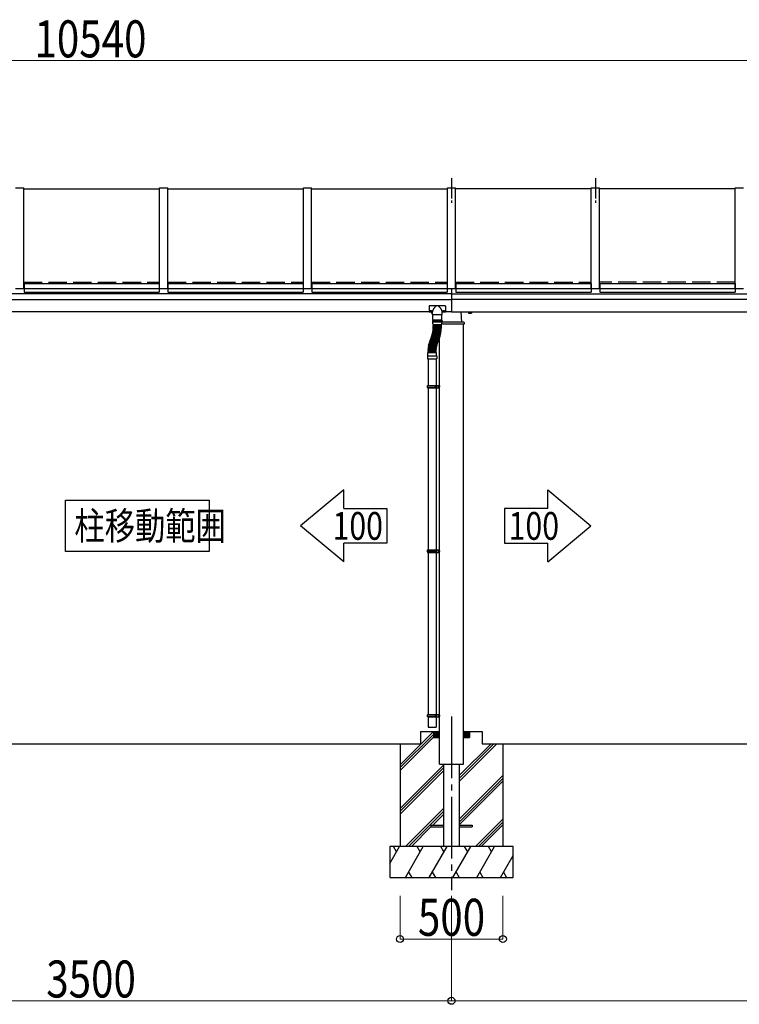
# Model space of a CAD drawing. Units: millimetres. Extents: x 1000 to 33120, y 300 to 23180.
# Drawn here: x 26001 to 29501, y 12173 to 16959 of the extents above; entities that cross this region are included whole.
import ezdxf

# ---------------------------------------------------------------- set-up
doc = ezdxf.new("R2010")
doc.units = ezdxf.units.MM
doc.linetypes.add('YCENTER_1', pattern=[13, 10, -1, 1, -1])
doc.linetypes.add('YHIDDEN_1', pattern=[4, 3, -1])
doc.layers.add('YKK_A1', color=4, linetype='Continuous', lineweight=30)
doc.layers.add('YKK_D', color=6, linetype='Continuous', lineweight=13)
doc.styles.add('text-b', font='extslim2.shx', dxfattribs={"width": 0.8, "bigfont": 'extfont2.shx'})

msp = doc.modelspace()

# ---------------------------------------------------------------- linework, layer by layer
at = {"layer": 'YKK_A1', "linetype": 'YCENTER_1', "ltscale": 10}
for p, q in [((28101.1, 16189.7), (28101.1, 16059.3)), ((28801.1, 16189.7), (28801.1, 16059.3))]:
    msp.add_line(p, q, dxfattribs=at)
at = {"layer": 'YKK_A1'}
for p, q in [((25981.1, 16141.9), (26021.1, 16141.9)), ((26021, 16136.9), (26681, 16136.9)), ((26021.1, 15652.5), (26021.1, 16141.9)), ((26681.1, 15652.5), (26681.1, 16141.9)), ((26681.1, 16141.9), (26721.1, 16141.9)), ((26721, 16136.9), (27381, 16136.9)), ((26721.1, 15652.5), (26721.1, 16141.9)), ((27381.1, 15652.5), (27381.1, 16141.9)), ((27381.1, 16141.9), (27421.1, 16141.9)), ((27421, 16136.9), (28081, 16136.9)), ((27421.1, 15652.5), (27421.1, 16141.9)), ((28081.1, 15652.5), (28081.1, 16141.9)), ((28081.1, 16141.9), (28121.1, 16141.9)), ((28121.1, 15652.5), (28121.1, 16141.9)), ((28781.1, 16136.9), (28121.1, 16136.9)), ((28781.1, 15652.5), (28781.1, 16141.9)), ((28781.1, 16141.9), (28821.1, 16141.9)), ((28821.1, 15652.5), (28821.1, 16141.9)), ((29481.1, 16136.9), (28821.1, 16136.9)), ((29481.1, 15652.5), (29481.1, 16141.9)), ((29481.1, 16141.9), (29521.1, 16141.9)), ((26021.1, 15657.5), (26022.1, 15657.5)), ((26021.1, 15656), (26022.1, 15656)), ((26022.1, 15677.4), (26022.1, 15634.9)), ((26022.1, 15677.4), (26680.1, 15677.4)), ((26022.1, 15653.4), (26680.1, 15653.4)), ((26680.1, 15677.4), (26680.1, 15634.9)), ((26680.1, 15657.5), (26681.1, 15657.5)), ((26680.1, 15656), (26681.1, 15656)), ((26721.1, 15657.5), (26722.1, 15657.5)), ((26721.1, 15656), (26722.1, 15656)), ((26722.1, 15677.4), (26722.1, 15634.9)), ((26722.1, 15677.4), (27380.1, 15677.4)), ((26722.1, 15653.4), (27380.1, 15653.4)), ((27380.1, 15677.4), (27380.1, 15634.9)), ((27380.1, 15657.5), (27381.1, 15657.5)), ((27380.1, 15656), (27381.1, 15656)), ((27421.1, 15657.5), (27422.1, 15657.5)), ((27421.1, 15656), (27422.1, 15656)), ((27422.1, 15677.4), (27422.1, 15634.9)), ((27422.1, 15677.4), (28080.1, 15677.4)), ((27422.1, 15653.4), (28080.1, 15653.4)), ((28080.1, 15677.4), (28080.1, 15634.9)), ((28080.1, 15657.5), (28081.1, 15657.5)), ((28080.1, 15656), (28081.1, 15656)), ((28121.1, 15656), (28122.1, 15656)), ((28122.1, 15677.4), (28122.1, 15634.9)), ((28122.1, 15677.4), (28780.1, 15677.4)), ((28122.1, 15653.4), (28780.1, 15653.4)), ((28780.1, 15677.4), (28780.1, 15634.9)), ((28781.1, 15657.5), (28780.1, 15657.5)), ((28780.1, 15657.5), (28781.1, 15657.5)), ((28780.1, 15656), (28781.1, 15656)), ((28822.1, 15657.5), (28821.1, 15657.5)), ((28822.1, 15656), (28821.1, 15656)), ((28822.1, 15677.4), (28822.1, 15634.9)), ((28822.1, 15677.4), (29480.1, 15677.4)), ((28822.1, 15653.4), (29480.1, 15653.4)), ((29480.1, 15677.4), (29480.1, 15634.9)), ((29481.1, 15657.5), (29480.1, 15657.5)), ((29480.1, 15657.5), (29481.1, 15657.5)), ((29481.1, 15656), (29480.1, 15656)), ((28101.1, 15626.6), (24601.1, 15626.6)), ((25981.1, 15652.5), (26021.1, 15652.5)), ((26022.1, 15634.9), (26680.1, 15634.9)), ((26681.1, 15652.5), (26721.1, 15652.5)), ((26722.1, 15634.9), (27380.1, 15634.9)), ((27381.1, 15652.5), (27421.1, 15652.5)), ((27381.1, 15652.5), (27421.1, 15652.5)), ((27422.1, 15634.9), (28080.1, 15634.9)), ((28081.1, 15652.5), (28121.1, 15652.5)), ((28101.1, 15652.5), (28101.1, 15539.7)), ((28101.1, 15626.6), (31601, 15626.6)), ((28122.1, 15634.9), (28780.1, 15634.9)), ((28781.1, 15652.5), (28821.1, 15652.5)), ((28822.1, 15634.9), (29480.1, 15634.9)), ((29481.1, 15652.5), (29521.1, 15652.5)), ((24601.1, 15599.7), (28101.1, 15599.7)), ((27992.1, 15567.1), (27992.1, 15537.7)), ((28070.1, 15569.1), (27994.1, 15569.1)), ((28072.1, 15567.1), (28072.1, 15537.7)), ((31601, 15599.7), (28101.1, 15599.7)), ((27992.1, 15539.7), (24601.1, 15539.7)), ((28009.1, 15537.7), (27992.1, 15537.7)), ((27998.6, 15539.7), (27998.6, 15539.3)), ((28000.6, 15539.9), (28000.6, 15540.4)), ((28001.5, 15539.9), (28001.5, 15540.4)), ((28003.5, 15539.3), (28003.5, 15539.7)), ((28009.1, 15537.5), (28003.5, 15537.5)), ((28003.5, 15537.5), (28003.5, 15532.6)), ((28004.5, 15532), (28003.5, 15532.6)), ((28004, 15537.5), (28004, 15537.7)), ((28009.1, 15532), (28004.5, 15532)), ((28007.3, 15537.5), (28007.3, 15532.6)), ((28009.1, 15526.2), (28009.1, 15539.9)), ((28009.6, 15525.7), (28054.8, 15525.7)), ((28009.8, 15501.7), (28009.8, 15525.7)), ((28054.8, 15501.7), (28054.8, 15525.7)), ((28055.1, 15526.2), (28055.1, 15539.9)), ((28072.1, 15537.7), (28055.1, 15537.7)), ((28060.6, 15539.3), (28060.6, 15539.7)), ((28062.6, 15539.9), (28062.6, 15540.4)), ((28063.5, 15539.9), (28063.5, 15540.4)), ((28065.5, 15539.7), (28065.5, 15539.3)), ((28101.1, 15539.7), (28072.1, 15539.7)), ((28101.1, 15539.7), (31492, 15539.7)), ((28151, 15489.7), (28148.6, 15539.7)), ((28182.5, 15539.7), (28182.5, 15539.1)), ((28182.5, 15539.1), (28199.5, 15539.1)), ((28183.5, 15537.5), (28183.5, 15532.6)), ((28183.5, 15537.5), (28198.5, 15537.5)), ((28184.5, 15532), (28183.5, 15532.6)), ((28184, 15539.1), (28184, 15537.5)), ((28184.5, 15532), (28197.5, 15532)), ((28187.3, 15537.5), (28187.3, 15532.6)), ((28194.8, 15537.5), (28194.8, 15532.6)), ((28197.5, 15532), (28198.5, 15532.6)), ((28198.1, 15537.5), (28198.1, 15539.1)), ((28198.5, 15537.5), (28198.5, 15532.6)), ((28199.5, 15539.1), (28199.5, 15539.7)), ((28009.3, 15496.7), (28055.3, 15496.7)), ((28009.3, 15496.7), (28009.3, 15488.7)), ((28055.3, 15488.7), (28009.3, 15488.7)), ((28010.8, 15500.7), (28053.8, 15500.7)), ((28010.8, 15480.2), (28010.8, 15488.7)), ((28011.3, 15496.7), (28011.3, 15500.7)), ((28012.3, 15459.4), (28012.4, 15461.4)), ((28012.4, 15462.5), (28012.5, 15464.5)), ((28012.5, 15473.7), (28012.5, 15475.7)), ((28012.5, 15468.7), (28012.5, 15470.7)), ((28012.5, 15465.6), (28012.6, 15467.6)), ((28012.8, 15478.2), (28051.8, 15478.2)), ((28051.4, 15460.4), (28012.9, 15462)), ((28051.4, 15459.5), (28012.9, 15461.8)), ((28051.5, 15476.2), (28013, 15476.2)), ((28051.5, 15473.2), (28013, 15473.2)), ((28051.5, 15471.2), (28013, 15471.2)), ((28051.5, 15468.2), (28013, 15468.2)), ((28051.5, 15464.3), (28013, 15465.1)), ((28051.5, 15463.4), (28013, 15465)), ((28051.6, 15467.3), (28013.1, 15468.1)), ((28015, 15478.2), (28015, 15476.2)), ((28015, 15473.2), (28015, 15471.2)), ((28049.5, 15478.2), (28049.5, 15476.2)), ((28049.5, 15473.2), (28049.5, 15471.2)), ((28051.9, 15460.9), (28052, 15462.9)), ((28052, 15473.7), (28052, 15475.7)), ((28052, 15468.7), (28052, 15470.7)), ((28052, 15464.8), (28052.1, 15466.8)), ((28053.3, 15496.7), (28053.3, 15500.7)), ((28163, 15479.7), (28053.7, 15479.7)), ((28053.8, 15480.2), (28053.8, 15488.7)), ((28055.3, 15496.7), (28055.3, 15488.7)), ((28159.7, 15489.7), (28055.3, 15489.7)), ((28159.1, 13439.7), (28159, 15479.7)), ((28162.7, 15486.9), (28163, 15479.7)), ((28002.4, 15414), (28003.2, 15415.8)), ((28003.5, 15416.9), (28004.2, 15418.8)), ((28040, 15403), (28003.8, 15416.2)), ((28039.7, 15402.1), (28003.8, 15416.1)), ((28004.6, 15419.8), (28005.2, 15421.7)), ((28041, 15405.8), (28004.8, 15419)), ((28041.3, 15406.7), (28004.9, 15419.2)), ((28005.5, 15422.8), (28006.1, 15424.7)), ((28042.5, 15410.4), (28005.8, 15422.1)), ((28042.2, 15409.5), (28005.8, 15422)), ((28006.4, 15425.7), (28007, 15427.7)), ((28043.7, 15414.1), (28006.8, 15425.1)), ((28043.4, 15413.2), (28006.8, 15425)), ((28007.3, 15428.7), (28007.8, 15430.7)), ((28044.7, 15417.9), (28007.6, 15428.1)), ((28044.5, 15417), (28007.6, 15428)), ((28008.1, 15431.7), (28008.6, 15433.7)), ((28045.7, 15421.7), (28008.4, 15431.1)), ((28045.5, 15420.8), (28008.4, 15431)), ((28008.8, 15434.8), (28009.2, 15436.7)), ((28046.7, 15425.5), (28009.2, 15434.2)), ((28046.5, 15424.6), (28009.2, 15434)), ((28009.4, 15437.8), (28009.9, 15439.8)), ((28047.5, 15429.3), (28009.8, 15437.2)), ((28047.3, 15428.4), (28009.8, 15437.1)), ((28010, 15440.9), (28010.4, 15442.8)), ((28048.3, 15433.2), (28010.4, 15440.3)), ((28048.1, 15432.3), (28010.4, 15440.2)), ((28010.6, 15443.9), (28010.9, 15445.9)), ((28011, 15447), (28011.3, 15449)), ((28049, 15437), (28011, 15443.4)), ((28048.8, 15436.1), (28011, 15443.2)), ((28011.5, 15450.1), (28011.7, 15452.1)), ((28049.6, 15440.9), (28011.5, 15446.4)), ((28049.5, 15440), (28011.5, 15446.3)), ((28011.8, 15453.2), (28012, 15455.2)), ((28050.1, 15444.8), (28011.9, 15449.5)), ((28050, 15443.9), (28011.9, 15449.4)), ((28012.1, 15456.3), (28012.2, 15458.3)), ((28050.5, 15448.7), (28012.2, 15452.6)), ((28050.5, 15447.7), (28012.3, 15452.5)), ((28050.9, 15452.6), (28012.5, 15455.7)), ((28050.8, 15451.6), (28012.5, 15455.6)), ((28051.2, 15456.5), (28012.8, 15458.8)), ((28051.1, 15455.5), (28012.8, 15458.7)), ((28044.3, 15414.5), (28044.9, 15416.4)), ((28045.4, 15418.2), (28045.9, 15420.2)), ((28046.4, 15422), (28046.8, 15424)), ((28047.3, 15425.9), (28047.7, 15427.8)), ((28048.1, 15429.7), (28048.5, 15431.7)), ((28048.9, 15433.6), (28049.2, 15435.5)), ((28049.5, 15437.4), (28049.9, 15439.4)), ((28050.1, 15441.3), (28050.4, 15443.3)), ((28050.6, 15445.2), (28050.9, 15447.2)), ((28051.1, 15449.1), (28051.3, 15451.1)), ((28051.4, 15453), (28051.6, 15455)), ((28051.7, 15456.9), (28051.8, 15458.9)), ((27988.7, 15367.6), (27989, 15369.6)), ((28027.4, 15362.3), (27989.2, 15367.1)), ((27989.6, 15373.6), (27990, 15375.6)), ((28027.8, 15365.3), (27989.6, 15370.1)), ((28028, 15366.7), (27990.1, 15373)), ((28028.5, 15369.7), (27990.5, 15376)), ((27990.8, 15379.5), (27991.2, 15381.5)), ((28028.8, 15371.1), (27991.2, 15379)), ((28029.5, 15374), (27991.8, 15381.9)), ((27992.2, 15385.4), (27992.6, 15387.4)), ((28029.8, 15375.4), (27992.5, 15384.8)), ((28030.6, 15378.3), (27993.3, 15387.7)), ((27993.8, 15391.2), (27994.3, 15393.2)), ((28031, 15379.6), (27994.1, 15390.6)), ((28031.9, 15382.5), (27995, 15393.5)), ((27995.6, 15397), (27996.3, 15398.9)), ((28032.4, 15383.8), (27996, 15396.3)), ((28033.3, 15386.7), (27996.9, 15399.2)), ((27997.7, 15402.6), (27998.5, 15404.5)), ((28033.9, 15388), (27998, 15402)), ((28035, 15390.8), (27999.1, 15404.8)), ((28000.1, 15408.2), (28000.9, 15410)), ((28035.6, 15392.1), (28000.3, 15407.5)), ((28001.3, 15411.1), (28002, 15412.9)), ((28037.1, 15395.7), (28001.5, 15410.4)), ((28036.8, 15394.8), (28001.5, 15410.3)), ((28038.6, 15399.3), (28002.7, 15413.3)), ((28038.3, 15398.5), (28002.7, 15413.2)), ((28028.6, 15367.1), (28028.9, 15369.1)), ((28029.4, 15371.4), (28029.8, 15373.4)), ((28030.4, 15375.7), (28030.9, 15377.7)), ((28031.6, 15380), (28032.2, 15381.9)), ((28033, 15384.1), (28033.6, 15386)), ((28034.5, 15388.3), (28035.3, 15390.1)), ((28036.2, 15392.3), (28037, 15394.2)), ((28037.8, 15396), (28038.5, 15397.8)), ((28039.2, 15399.6), (28040, 15401.5)), ((28040.6, 15403.3), (28041.3, 15405.2)), ((28041.9, 15407), (28042.6, 15408.9)), ((28043.1, 13439.7), (28043, 15410.4)), ((28043.1, 15410.7), (28043.7, 15412.6)), ((27984.8, 15325.1), (27984.8, 15311.1)), ((27985.8, 15326.1), (28028.8, 15326.1)), ((27985.9, 15326.1), (27985.9, 15340.1)), ((27986.9, 15341.1), (28027.7, 15341.1)), ((27987.6, 15350.9), (27987.6, 15352.9)), ((27987.6, 15346.6), (27987.6, 15348.6)), ((27987.6, 15341.6), (27987.6, 15343.6)), ((27987.7, 15355.6), (27987.8, 15357.6)), ((27988.1, 15361.6), (27988.3, 15363.6)), ((28026.6, 15353), (27988.1, 15353.4)), ((28026.6, 15350), (27988.1, 15350.4)), ((28026.6, 15349.1), (27988.1, 15349.1)), ((28026.6, 15346.1), (27988.1, 15346.1)), ((28026.6, 15344.1), (27988.1, 15344.1)), ((28026.6, 15341.1), (27988.1, 15341.1)), ((28026.7, 15353.5), (27988.2, 15355.1)), ((28026.8, 15356.5), (27988.3, 15358.1)), ((28026.9, 15357.9), (27988.6, 15361.1)), ((28027.2, 15360.9), (27988.8, 15364.1)), ((27990.1, 15346.1), (27990.1, 15344.1)), ((28024.6, 15346.1), (28024.6, 15344.1)), ((28027.1, 15350.5), (28027.1, 15352.5)), ((28027.1, 15346.6), (28027.1, 15348.6)), ((28027.1, 15341.6), (28027.1, 15343.6)), ((28027.2, 15354), (28027.3, 15356)), ((28027.5, 15358.4), (28027.6, 15360.4)), ((28027.9, 15362.8), (28028.2, 15364.7)), ((28028.7, 15326.1), (28028.7, 15340.1)), ((28029.8, 15325.1), (28029.8, 15311.1)), ((27984.8, 15311.1), (28029.8, 15311.1)), ((27987.3, 15311.1), (27987.3, 15181.7)), ((28027.3, 15311.1), (28027.3, 15181.7)), ((27984.3, 15179.7), (27985.3, 15181.7)), ((27984.3, 15179.7), (28028.3, 15179.7)), ((27984.3, 15171.7), (27984.3, 15179.7)), ((27985.3, 15181.7), (28043, 15181.7)), ((28023.8, 15179.7), (28023.4, 15181.7)), ((28023.8, 15171.7), (28023.8, 15179.7)), ((28028.3, 15181.7), (28028.3, 15169.7)), ((28039, 15169.7), (28039, 15181.7)), ((28043, 15169.7), (28043, 15181.7)), ((27984.3, 15171.7), (28028.3, 15171.7)), ((27984.3, 15171.7), (27985.3, 15169.7)), ((27985.3, 15169.7), (28043, 15169.7)), ((27987.3, 15169.7), (27987.3, 14381.7)), ((28023.8, 15171.7), (28023.4, 15169.7)), ((28027.3, 15169.7), (28027.3, 14381.7)), ((27577.4, 14673.5), (27367.4, 14498.5)), ((27577.4, 14582.5), (27577.4, 14673.5)), ((28569.1, 14673.5), (28779.1, 14498.5)), ((28569.1, 14582.5), (28569.1, 14673.5)), ((26223.2, 14623.5), (26923.2, 14623.5)), ((26223.2, 14373.5), (26223.2, 14623.5)), ((26923.2, 14623.5), (26923.2, 14373.5)), ((27577.4, 14582.5), (27787.4, 14582.5)), ((27787.4, 14582.5), (27787.4, 14414.5)), ((28569.1, 14582.5), (28359.1, 14582.5)), ((28359.1, 14582.5), (28359.1, 14414.5)), ((27577.4, 14323.5), (27367.4, 14498.5)), ((28569.1, 14323.5), (28779.1, 14498.5)), ((27577.4, 14323.5), (27577.4, 14414.5)), ((27787.4, 14414.5), (27577.4, 14414.5)), ((28359.1, 14414.5), (28569.1, 14414.5)), ((28569.1, 14323.5), (28569.1, 14414.5)), ((26923.2, 14373.5), (26223.2, 14373.5)), ((27984.3, 14379.7), (27985.3, 14381.7)), ((27984.3, 14379.7), (28028.3, 14379.7)), ((27984.3, 14371.7), (27984.3, 14379.7)), ((27984.3, 14371.7), (28028.3, 14371.7)), ((27984.3, 14371.7), (27985.3, 14369.7)), ((27985.3, 14381.7), (28043.1, 14381.7)), ((27985.3, 14369.7), (28043.1, 14369.7)), ((27987.3, 14369.7), (27987.4, 13581.7)), ((28023.9, 14379.7), (28023.4, 14381.7)), ((28023.9, 14371.7), (28023.4, 14369.7)), ((28023.9, 14371.7), (28023.9, 14379.7)), ((28027.3, 14369.7), (28027.4, 13581.7)), ((28028.3, 14381.7), (28028.3, 14369.7)), ((28039.1, 14369.7), (28039.1, 14381.7)), ((28043.1, 14369.7), (28043.1, 14381.7)), ((27984.4, 13579.7), (27985.4, 13581.7)), ((27984.4, 13579.7), (28028.4, 13579.7)), ((27984.4, 13571.7), (27984.4, 13579.7)), ((27984.4, 13571.7), (28028.4, 13571.7)), ((27984.4, 13571.7), (27985.4, 13569.7)), ((27985.4, 13581.7), (28043.1, 13581.7)), ((27985.4, 13569.7), (28043.1, 13569.7)), ((27987.4, 13569.7), (27987.4, 13519.7)), ((28023.9, 13579.7), (28023.5, 13581.7)), ((28023.9, 13571.7), (28023.5, 13569.7)), ((28023.9, 13571.7), (28023.9, 13579.7)), ((28027.4, 13569.7), (28027.4, 13519.7)), ((28028.4, 13581.7), (28028.4, 13569.7)), ((28039.1, 13569.7), (28039.1, 13581.7)), ((28043.1, 13569.7), (28043.1, 13581.7)), ((27851, 13337.4), (28013.4, 13499.7)), ((27951, 13499.7), (28043, 13499.7)), ((27951, 13499.7), (27951, 13439.7)), ((27987.4, 13519.7), (28027.4, 13519.7)), ((28013, 13499.7), (28013, 13469.7)), ((28013, 13499.4), (28042.7, 13469.7)), ((28014.1, 13499.7), (28043, 13470.8)), ((28015.6, 13499.7), (28043, 13472.2)), ((28017, 13499.7), (28043, 13473.7)), ((28018.4, 13499.7), (28043, 13475.1)), ((28019.8, 13499.7), (28043, 13476.5)), ((28021.2, 13499.7), (28043, 13477.9)), ((28022.6, 13499.7), (28043, 13479.3)), ((28024, 13499.7), (28043, 13480.7)), ((28025.5, 13499.7), (28043, 13482.1)), ((28026.9, 13499.7), (28043, 13483.6)), ((28028.3, 13499.7), (28043, 13485)), ((28029.7, 13499.7), (28043, 13486.4)), ((28031.1, 13499.7), (28043, 13487.8)), ((28032.5, 13499.7), (28043, 13489.2)), ((28033.9, 13499.7), (28043, 13490.6)), ((28035.4, 13499.7), (28043, 13492)), ((28036.8, 13499.7), (28043, 13493.5)), ((28038.2, 13499.7), (28043, 13494.9)), ((28039.6, 13499.7), (28043, 13496.3)), ((28041, 13499.7), (28043, 13497.7)), ((28042.4, 13499.7), (28043, 13499.1)), ((28182.3, 13499.7), (28159, 13476.5)), ((28180.8, 13499.7), (28159, 13477.9)), ((28179.4, 13499.7), (28159, 13479.3)), ((28178, 13499.7), (28159, 13480.7)), ((28176.6, 13499.7), (28159, 13482.1)), ((28175.2, 13499.7), (28159, 13483.6)), ((28173.8, 13499.7), (28159, 13485)), ((28172.4, 13499.7), (28159, 13486.4)), ((28170.9, 13499.7), (28159, 13487.8)), ((28169.5, 13499.7), (28159, 13489.2)), ((28168.1, 13499.7), (28159, 13490.6)), ((28166.7, 13499.7), (28159, 13492)), ((28165.3, 13499.7), (28159, 13493.5)), ((28163.9, 13499.7), (28159, 13494.9)), ((28162.5, 13499.7), (28159, 13496.3)), ((28161, 13499.7), (28159, 13497.7)), ((28159.6, 13499.7), (28159, 13499.1)), ((28159, 13499.7), (28251, 13499.7)), ((28187.9, 13499.7), (28159, 13470.8)), ((28186.5, 13499.7), (28159, 13472.2)), ((28185.1, 13499.7), (28159, 13473.7)), ((28183.7, 13499.7), (28159, 13475.1)), ((28189, 13499.4), (28159.3, 13469.7)), ((28189, 13499.7), (28189, 13469.7)), ((28251, 13499.7), (28251, 13439.7)), ((27851, 13323.2), (28013, 13485.2)), ((27851, 13309.1), (28013, 13471.1)), ((28013, 13498), (28041.3, 13469.7)), ((28013, 13496.6), (28039.9, 13469.7)), ((28013, 13495.2), (28038.5, 13469.7)), ((28013, 13493.8), (28037.1, 13469.7)), ((28013, 13492.3), (28035.7, 13469.7)), ((28013, 13490.9), (28034.2, 13469.7)), ((28013, 13489.5), (28032.8, 13469.7)), ((28013, 13488.1), (28031.4, 13469.7)), ((28013, 13486.7), (28030, 13469.7)), ((28013, 13485.3), (28028.6, 13469.7)), ((28013, 13483.9), (28027.2, 13469.7)), ((28013, 13482.5), (28025.8, 13469.7)), ((28013, 13481), (28024.3, 13469.7)), ((28013, 13479.6), (28022.9, 13469.7)), ((28013, 13478.2), (28021.5, 13469.7)), ((28013, 13476.8), (28020.1, 13469.7)), ((28013, 13475.4), (28018.7, 13469.7)), ((28013, 13474), (28017.3, 13469.7)), ((28013, 13472.6), (28015.9, 13469.7)), ((28013, 13471.1), (28014.4, 13469.7)), ((28013, 13469.7), (28043, 13469.7)), ((28159, 13469.7), (28189, 13469.7)), ((28189, 13498), (28160.7, 13469.7)), ((28189, 13496.6), (28162.2, 13469.7)), ((28189, 13495.2), (28163.6, 13469.7)), ((28189, 13493.8), (28165, 13469.7)), ((28189, 13492.3), (28166.4, 13469.7)), ((28189, 13490.9), (28167.8, 13469.7)), ((28189, 13489.5), (28169.2, 13469.7)), ((28189, 13488.1), (28170.6, 13469.7)), ((28189, 13486.7), (28172.1, 13469.7)), ((28189, 13485.3), (28173.5, 13469.7)), ((28189, 13483.9), (28174.9, 13469.7)), ((28189, 13482.5), (28176.3, 13469.7)), ((28189, 13481), (28177.7, 13469.7)), ((28189, 13479.6), (28179.1, 13469.7)), ((28189, 13478.2), (28180.5, 13469.7)), ((28189, 13476.8), (28182, 13469.7)), ((28189, 13475.4), (28183.4, 13469.7)), ((28189, 13474), (28184.8, 13469.7)), ((28189, 13472.6), (28186.2, 13469.7)), ((28189, 13471.1), (28187.6, 13469.7)), ((24851, 13439.7), (27851, 13439.7)), ((27851, 13439.7), (27951, 13439.7)), ((27851, 13439.7), (27851, 12939.7)), ((28043, 13339.7), (28043, 13439.7)), ((28138.5, 13256.6), (28321.7, 13439.7)), ((28138.5, 13270.7), (28307.5, 13439.7)), ((28138.5, 13284.9), (28293.4, 13439.7)), ((28159, 13339.7), (28159, 13439.7)), ((28251, 13439.7), (28351, 13439.7)), ((28351, 13439.7), (31151, 13439.7)), ((28351, 13439.7), (28351, 12939.7)), ((27851, 13125.2), (28063.5, 13337.7)), ((27851, 13111.1), (28063.5, 13323.6)), ((27851, 13097), (28063.5, 13309.5)), ((28043, 13339.7), (28159, 13339.7)), ((28063.5, 12939.7), (28063.5, 13339.7)), ((28138.5, 13339.7), (28138.5, 12939.7)), ((28138.5, 13072.7), (28351, 13285.2)), ((28138.5, 13058.6), (28351, 13271.1)), ((28138.5, 13044.5), (28351, 13257)), ((27877.6, 12939.7), (28063.5, 13125.6)), ((27891.8, 12939.7), (28063.5, 13111.5)), ((28010.4, 13044.2), (28063.5, 13097.3)), ((28217.6, 12939.7), (28351, 13073.1)), ((27905.9, 12939.7), (28001.4, 13035.2)), ((28001, 13044.2), (28001, 13035.2)), ((28001, 13044.2), (28063.5, 13044.2)), ((28001, 13035.2), (28063.5, 13035.2)), ((28138.5, 13044.2), (28201, 13044.2)), ((28138.5, 13035.2), (28201, 13035.2)), ((28201, 13044.2), (28201, 13035.2)), ((28231.8, 12939.7), (28351, 13059)), ((28245.9, 12939.7), (28351, 13044.8)), ((27801, 12857.1), (27848.7, 12939.7)), ((28401, 12939.7), (27801, 12939.7)), ((27801, 12939.7), (27801, 12789.7)), ((27833.7, 12913.7), (27818.7, 12939.7)), ((27877.6, 12789.7), (27964.2, 12939.7)), ((27949.2, 12913.7), (27934.2, 12939.7)), ((27993, 12789.7), (28079.7, 12939.7)), ((28064.7, 12913.7), (28049.6, 12939.7)), ((28108.5, 12789.7), (28195.1, 12939.7)), ((28180.1, 12913.7), (28165.1, 12939.7)), ((28224, 12789.7), (28310.6, 12939.7)), ((28295.6, 12913.7), (28280.6, 12939.7)), ((28401, 12789.7), (28401, 12939.7)), ((28339.5, 12789.7), (28401, 12896.4)), ((28401, 12881.1), (28396.1, 12889.7)), ((27801, 12789.7), (28401, 12789.7)), ((27892.6, 12815.7), (27907.6, 12789.7)), ((28008, 12815.7), (28023, 12789.7)), ((28123.5, 12815.7), (28138.5, 12789.7)), ((28239, 12815.7), (28254, 12789.7)), ((28354.5, 12815.7), (28369.5, 12789.7))]:
    msp.add_line(p, q, dxfattribs=at)
at = {"layer": 'YKK_A1', "linetype": 'YHIDDEN_1', "ltscale": 30}
for p, q in [((26021.1, 15682.7), (26681.1, 15682.7)), ((26721.1, 15682.7), (27381.1, 15682.7)), ((27421.1, 15682.7), (28081.1, 15682.7)), ((28121.1, 15682.7), (28781.1, 15682.7)), ((29481.1, 15682.7), (28821.1, 15682.7))]:
    msp.add_line(p, q, dxfattribs=at)
at = {"layer": 'YKK_A1', "linetype": 'YCENTER_1'}
for p, q in [((28046.6, 15175.7), (28034.7, 15175.7)), ((28046.6, 14375.7), (28034.8, 14375.7)), ((28046.7, 13575.7), (28035.9, 13575.7))]:
    msp.add_line(p, q, dxfattribs=at)
at = {"layer": 'YKK_A1', "linetype": 'YCENTER_1', "ltscale": 30}
msp.add_line((28101, 13572), (28101, 12727.6), dxfattribs=at)
at = {"layer": 'YKK_A1'}
for centre, radius, start, end in [((27994.1, 15567.1), 2, 89.9996, 179.9996), ((28070.1, 15567.1), 2, 359.9996, 89.9996), ((28005.4, 15535.3), 3.32, 235.6164, 304.3849), ((28011, 15544.4), 12.4, 252.4127, 260.8261), ((28009.6, 15526.2), 0.5, 179.9996, 270), ((28054.6, 15526.2), 0.5, 270, 359.9996), ((28185.4, 15535.3), 3.32, 235.6172, 304.3857), ((28191, 15544.4), 12.4, 252.4135, 287.5894), ((28196.7, 15535.3), 3.32, 235.6172, 304.3857), ((28010.8, 15501.7), 1, 179.9996, 270), ((28012.8, 15480.2), 2, 179.9996, 269.9996), ((28012.9, 15462.5), 0.5, 177.6306, 267.6306), ((28012.9, 15461.3), 0.5, 86.4461, 176.4461), ((28013, 15475.7), 0.5, 90, 179.9996), ((28013, 15473.7), 0.5, 179.9996, 270), ((28013, 15470.7), 0.5, 90, 179.9996), ((28013, 15468.7), 0.5, 179.9996, 270), ((28013, 15465.6), 0.5, 178.8151, 268.8151), ((28013, 15464.5), 0.5, 87.6306, 177.6306), ((28013.1, 15467.6), 0.5, 88.8151, 178.8151), ((27862.1, 15468.2), 153, 357.5698, 357.6306), ((27862.1, 15468.2), 153, 359.9388, 359.9996), ((27862.1, 15468.2), 153, 358.7543, 358.8151), ((27862.1, 15468.2), 187.5, 359.732, 359.9996), ((27862.1, 15468.2), 187.5, 358.5475, 358.8151), ((28051.5, 15475.7), 0.5, 359.9996, 90), ((28051.5, 15473.7), 0.5, 270, 359.9996), ((28051.5, 15470.7), 0.5, 359.9996, 90), ((28051.5, 15468.7), 0.5, 270, 359.9996), ((28051.5, 15464.8), 0.5, 268.8151, 358.8151), ((28051.5, 15462.9), 0.5, 357.6306, 87.6306), ((28051.6, 15466.8), 0.5, 358.8151, 88.8151), ((28051.8, 15480.2), 2, 269.9996, 359.9996), ((28053.8, 15501.7), 1, 270, 359.9996), ((28159.7, 15486.7), 3, 3.0007, 90.0007), ((28002.9, 15413.8), 0.5, 158.6786, 248.6786), ((28003.6, 15415.6), 0.5, 68.6786, 158.6786), ((28004, 15416.7), 0.5, 159.8631, 249.8631), ((28004.7, 15418.6), 0.5, 69.8631, 159.8631), ((28005, 15419.6), 0.5, 161.0476, 251.0476), ((28005.7, 15421.5), 0.5, 71.0476, 161.0476), ((28006, 15422.6), 0.5, 162.2321, 252.2321), ((27862.1, 15468.2), 153, 339.8023, 339.8631), ((28006.6, 15424.5), 0.5, 72.2321, 162.2321), ((28006.9, 15425.6), 0.5, 163.4166, 253.4166), ((27862.1, 15468.2), 153, 340.9868, 341.0476), ((28007.5, 15427.5), 0.5, 73.4166, 163.4166), ((28007.8, 15428.6), 0.5, 164.6011, 254.6011), ((27862.1, 15468.2), 153, 342.1713, 342.2321), ((28008.3, 15430.5), 0.5, 74.6011, 164.6011), ((28008.5, 15431.6), 0.5, 165.7856, 255.7856), ((28009, 15433.6), 0.5, 75.7856, 165.7856), ((27862.1, 15468.2), 153, 343.3558, 343.4166), ((28009.3, 15434.7), 0.5, 166.9701, 256.9701), ((28009.7, 15436.6), 0.5, 76.9701, 166.9701), ((28009.9, 15437.7), 0.5, 168.1546, 258.1546), ((27862.1, 15468.2), 153, 344.5403, 344.6011), ((28010.3, 15439.7), 0.5, 78.1546, 168.1546), ((28010.5, 15440.8), 0.5, 169.3391, 259.3391), ((27862.1, 15468.2), 153, 345.7248, 345.7856), ((28010.9, 15442.7), 0.5, 79.3391, 169.3391), ((28011.1, 15443.8), 0.5, 170.5236, 260.5236), ((28011.4, 15445.8), 0.5, 80.5236, 170.5236), ((28011.5, 15446.9), 0.5, 171.7081, 261.7081), ((27862.1, 15468.2), 153, 346.9093, 346.9701), ((28011.8, 15448.9), 0.5, 81.7081, 171.7081), ((28011.9, 15450), 0.5, 172.8926, 262.8926), ((28012.2, 15452), 0.5, 82.8926, 172.8926), ((28012.3, 15453.1), 0.5, 174.0771, 264.0771), ((27862.1, 15468.2), 153, 348.0938, 348.1546), ((28012.5, 15455.1), 0.5, 84.0771, 174.0771), ((28012.6, 15456.2), 0.5, 175.2616, 265.2616), ((28012.7, 15458.2), 0.5, 85.2616, 175.2616), ((28012.8, 15459.3), 0.5, 176.4461, 266.4461), ((27862.1, 15468.2), 153, 349.2783, 349.3391), ((27862.1, 15468.2), 153, 350.4628, 350.5236), ((27862.1, 15468.2), 153, 351.6473, 351.7081), ((27862.1, 15468.2), 153, 352.8318, 352.8926), ((27862.1, 15468.2), 153, 354.0163, 354.0771), ((27862.1, 15468.2), 153, 355.2008, 355.2616), ((27862.1, 15468.2), 153, 356.3853, 356.4461), ((27862.1, 15468.2), 187.5, 343.149, 343.4166), ((27862.1, 15468.2), 187.5, 344.3335, 344.6011), ((27862.1, 15468.2), 187.5, 345.518, 345.7856), ((28043.8, 15414.6), 0.5, 253.4166, 343.4166), ((27862.1, 15468.2), 187.5, 346.7025, 346.9701), ((28044.4, 15416.5), 0.5, 343.4166, 73.4166), ((28044.9, 15418.4), 0.5, 254.6011, 344.6011), ((27862.1, 15468.2), 187.5, 347.887, 348.1546), ((28045.4, 15420.3), 0.5, 344.6011, 74.6011), ((28045.9, 15422.2), 0.5, 255.7856, 345.7856), ((27862.1, 15468.2), 187.5, 349.0715, 349.3391), ((28046.4, 15424.1), 0.5, 345.7856, 75.7856), ((28046.8, 15426), 0.5, 256.9701, 346.9701), ((27862.1, 15468.2), 187.5, 350.256, 350.5236), ((28047.2, 15427.9), 0.5, 346.9701, 76.9701), ((27862.1, 15468.2), 187.5, 351.4405, 351.7081), ((28047.6, 15429.8), 0.5, 258.1546, 348.1546), ((27862.1, 15468.2), 187.5, 352.625, 352.8926), ((28048, 15431.8), 0.5, 348.1546, 78.1546), ((28048.4, 15433.6), 0.5, 259.3391, 349.3391), ((27862.1, 15468.2), 187.5, 353.8095, 354.0771), ((27862.1, 15468.2), 187.5, 354.994, 355.2616), ((28048.7, 15435.6), 0.5, 349.3391, 79.3391), ((28049, 15437.5), 0.5, 260.5236, 350.5236), ((27862.1, 15468.2), 187.5, 356.1785, 356.4461), ((27862.1, 15468.2), 187.5, 357.363, 357.6306), ((28049.4, 15439.5), 0.5, 350.5236, 80.5236), ((28049.6, 15441.4), 0.5, 261.7081, 351.7081), ((28049.9, 15443.4), 0.5, 351.7081, 81.7081), ((28050.2, 15445.3), 0.5, 262.8926, 352.8926), ((28050.6, 15449.2), 0.5, 264.0771, 354.0771), ((28050.4, 15447.2), 0.5, 352.8926, 82.8926), ((28050.8, 15451.1), 0.5, 354.0771, 84.0771), ((28050.9, 15453.1), 0.5, 265.2616, 355.2616), ((28051.1, 15455), 0.5, 355.2616, 85.2616), ((28051.2, 15457), 0.5, 266.4461, 356.4461), ((28051.4, 15460.9), 0.5, 267.6306, 357.6306), ((28051.3, 15459), 0.5, 356.4461, 86.4461), ((27989.2, 15367.6), 0.5, 172.8926, 262.8926), ((27989.5, 15369.6), 0.5, 82.8926, 172.8926), ((27990.1, 15373.5), 0.5, 170.5236, 260.5236), ((27990.5, 15375.5), 0.5, 80.5236, 170.5236), ((27991.3, 15379.4), 0.5, 168.1546, 258.1546), ((28133.6, 15349.1), 143.5, 172.8982, 174.0693), ((27991.7, 15381.4), 0.5, 78.1546, 168.1546), ((28133.6, 15349.1), 143.5, 170.5292, 171.7003), ((27992.6, 15385.3), 0.5, 165.7856, 255.7856), ((28133.6, 15349.1), 143.5, 168.1602, 169.3313), ((27993.1, 15387.2), 0.5, 75.7856, 165.7856), ((27994.3, 15391.1), 0.5, 163.4166, 253.4166), ((28133.6, 15349.1), 143.5, 165.7912, 166.9623), ((27994.8, 15393), 0.5, 73.4166, 163.4166), ((28133.6, 15349.1), 143.5, 163.4222, 164.5933), ((27996.1, 15396.8), 0.5, 161.0476, 251.0476), ((27996.8, 15398.7), 0.5, 71.0476, 161.0476), ((28133.6, 15349.1), 143.5, 161.0532, 162.2243), ((27998.2, 15402.5), 0.5, 158.6786, 248.6786), ((27998.9, 15404.3), 0.5, 68.6786, 158.6786), ((28133.6, 15349.1), 143.5, 158.6842, 159.8553), ((28000.5, 15408), 0.5, 156.3096, 246.3096), ((28001.3, 15409.8), 0.5, 66.3096, 156.3096), ((28133.6, 15349.1), 143.5, 156.3123, 157.4863), ((28001.7, 15410.9), 0.5, 157.4941, 247.4941), ((28002.5, 15412.7), 0.5, 67.4941, 157.4941), ((27862.1, 15468.2), 153, 338.6178, 338.6786), ((28133.6, 15349.1), 109, 170.531, 171.3228), ((28133.6, 15349.1), 109, 168.162, 168.9538), ((28133.6, 15349.1), 109, 165.793, 166.5848), ((28028.1, 15367.2), 0.5, 260.5236, 350.5236), ((28028.4, 15369.2), 0.5, 350.5236, 80.5236), ((28133.6, 15349.1), 109, 163.424, 164.2158), ((28028.9, 15371.5), 0.5, 258.1546, 348.1546), ((28029.4, 15373.5), 0.5, 348.1546, 78.1546), ((28030, 15375.8), 0.5, 255.7856, 345.7856), ((28133.6, 15349.1), 109, 158.686, 161.8468), ((28030.5, 15377.8), 0.5, 345.7856, 75.7856), ((28031.2, 15380.1), 0.5, 253.4166, 343.4166), ((28031.7, 15382), 0.5, 343.4166, 73.4166), ((28032.5, 15384.3), 0.5, 251.0476, 341.0476), ((28133.6, 15349.1), 109, 156.3123, 157.1088), ((28033.2, 15386.2), 0.5, 341.0476, 71.0476), ((28034.1, 15388.5), 0.5, 248.6786, 338.6786), ((27862.1, 15468.2), 187.5, 337.2265, 337.4941), ((28034.8, 15390.3), 0.5, 338.6786, 68.6786), ((28035.8, 15392.5), 0.5, 246.3096, 336.3096), ((27862.1, 15468.2), 187.5, 338.411, 338.6786), ((28036.6, 15394.4), 0.5, 336.3096, 66.3096), ((28037.3, 15396.1), 0.5, 247.4941, 337.4941), ((27862.1, 15468.2), 187.5, 339.5955, 339.8631), ((28038.1, 15398), 0.5, 337.4941, 67.4941), ((28038.8, 15399.8), 0.5, 248.6786, 338.6786), ((27862.1, 15468.2), 187.5, 340.78, 341.0476), ((28039.5, 15401.6), 0.5, 338.6786, 68.6786), ((28040.1, 15403.4), 0.5, 249.8631, 339.8631), ((27862.1, 15468.2), 187.5, 341.9645, 342.2321), ((28040.8, 15405.3), 0.5, 339.8631, 69.8631), ((28041.4, 15407.1), 0.5, 251.0476, 341.0476), ((28042.1, 15409), 0.5, 341.0476, 71.0476), ((28042.7, 15410.9), 0.5, 252.2321, 342.2321), ((28043.3, 15412.8), 0.5, 342.2321, 72.2321), ((27985.8, 15325.1), 1, 90.0018, 180.0018), ((27986.9, 15340.1), 1, 90.0018, 180.0018), ((27988.1, 15352.9), 0.5, 89.4996, 179.4996), ((27988.1, 15350.9), 0.5, 179.4996, 269.4996), ((27988.1, 15348.6), 0.5, 90, 179.9996), ((27988.1, 15346.6), 0.5, 179.9996, 270), ((27988.1, 15343.6), 0.5, 90, 179.9996), ((27988.1, 15341.6), 0.5, 179.9996, 270), ((27988.2, 15355.6), 0.5, 177.6306, 267.6306), ((27988.3, 15357.6), 0.5, 87.6306, 177.6306), ((27988.6, 15361.6), 0.5, 175.2616, 265.2616), ((27988.8, 15363.6), 0.5, 85.2616, 175.2616), ((28133.6, 15349.1), 143.5, 177.6362, 178.3073), ((28133.6, 15349.1), 143.5, 179.5052, 179.9996), ((28133.6, 15349.1), 143.5, 175.2672, 176.4383), ((28133.6, 15349.1), 109, 177.638, 177.9298), ((28133.6, 15349.1), 109, 179.507, 179.9996), ((28133.6, 15349.1), 109, 175.269, 176.0608), ((28133.6, 15349.1), 109, 172.9, 173.6918), ((28026.6, 15352.5), 0.5, 359.4996, 89.4996), ((28026.6, 15350.5), 0.5, 269.4996, 359.4996), ((28026.6, 15348.6), 0.5, 359.9996, 90), ((28026.6, 15346.6), 0.5, 270, 359.9996), ((28026.6, 15343.6), 0.5, 359.9996, 90), ((28026.6, 15341.6), 0.5, 270, 359.9996), ((28026.7, 15354), 0.5, 267.6306, 357.6306), ((28026.8, 15356), 0.5, 357.6306, 87.6306), ((28027, 15358.4), 0.5, 265.2616, 355.2616), ((28027.1, 15360.4), 0.5, 355.2616, 85.2616), ((28027.4, 15362.8), 0.5, 262.8926, 352.8926), ((28027.7, 15340.1), 1, 0.0018, 90.0018), ((28027.7, 15364.8), 0.5, 352.8926, 82.8926), ((28028.8, 15325.1), 1, 0.0018, 90.0018)]:
    msp.add_arc(centre, radius, start, end, dxfattribs=at)
for centre, major_axis, ratio, start_param, end_param in [((28001.1, 15541.9), (-5.9, 0), 0.500011, 3.066501, 6.358277), ((28001.1, 15546.4), (-8.02, 0), 0.866019, 1.260243, 1.386402), ((28001.1, 15545.9), (-8.02, 0), 0.866019, 1.260243, 1.386402), ((28001.1, 15547.3), (-8.02, 0), 0.866019, 1.509641, 1.631951), ((28001.1, 15546.4), (8.02, 0), 0.866019, 4.896783, 5.022942), ((28001.1, 15545.9), (-8.02, 0), 0.866019, 1.755191, 1.881349), ((28063.1, 15541.9), (-5.9, 0), 0.500011, 3.066501, 6.358277), ((28063.1, 15546.4), (8.02, 0), 0.866019, 4.401836, 4.527995), ((28063.1, 15545.9), (-8.02, 0), 0.866019, 1.260243, 1.386402), ((28063.1, 15547.3), (-8.02, 0), 0.866019, 1.509641, 1.631951), ((28063.1, 15546.4), (-8.02, 0), 0.866019, 1.755191, 1.881349), ((28063.1, 15545.9), (-8.02, 0), 0.866019, 1.755191, 1.881349)]:
    msp.add_ellipse(centre, major_axis=major_axis, ratio=ratio, start_param=start_param, end_param=end_param, dxfattribs=at)
for centre in [(28001.1, 15541.4), (28063.1, 15541.4)]:
    msp.add_ellipse(centre, major_axis=(-5.9, 0), ratio=0.500011, dxfattribs=at)
for points, knots in [([(28055.1, 15539.9), (28055.1, 15541.3), (28055.2, 15542.8), (28055, 15544.5), (28054.9, 15545), (28054.7, 15545.5), (28054.5, 15546.1), (28054.3, 15546.8), (28054, 15547.5), (28053.6, 15548.2), (28053.2, 15548.9), (28052.8, 15549.8), (28052.2, 15550.6), (28051.7, 15551.5), (28051, 15552.5), (28050.3, 15553.6), (28049.5, 15554.7), (28048.5, 15556), (28047.5, 15557.3), (28046.3, 15558.7), (28045, 15560.3), (28043.3, 15562.1), (28041.3, 15564.2), (28037.9, 15567.2), (28032.1, 15570.4), (28026.2, 15567.2), (28022.8, 15564.2), (28020.8, 15562.1), (28019.1, 15560.3), (28017.8, 15558.7), (28016.6, 15557.3), (28015.6, 15556), (28014.6, 15554.7), (28013.8, 15553.6), (28013.1, 15552.5), (28012.4, 15551.5), (28011.9, 15550.6), (28011.3, 15549.8), (28010.9, 15548.9), (28010.5, 15548.2), (28010.1, 15547.5), (28009.9, 15546.8), (28009.6, 15546.1), (28009.4, 15545.5), (28009.2, 15545), (28009.1, 15544.5), (28008.9, 15542.8), (28009, 15541.3), (28009.1, 15539.9)], [0, 0, 0, 0, 4.054197, 4.549324, 5.084985, 5.665212, 6.293824, 6.974601, 7.711422, 8.508423, 9.370139, 10.301678, 11.308921, 12.398784, 13.579559, 14.861396, 16.257001, 17.782711, 19.460211, 21.319508, 23.404524, 25.785054, 28.583177, 32.114423, 39.373658, 46.632893, 50.164139, 52.962262, 55.342792, 57.427808, 59.287105, 60.964605, 62.490315, 63.88592, 65.167757, 66.348532, 67.438395, 68.445638, 69.377177, 70.238893, 71.035894, 71.772716, 72.453492, 73.082104, 73.662331, 74.197992, 74.693119, 78.747316, 78.747316, 78.747316, 78.747316]), ([(27999.6, 15539.5), (27999.6, 15539.5), (27999.8, 15539.5), (28000, 15539.5), (28000.1, 15539.5), (28000.3, 15539.6), (28000.4, 15539.7), (28000.5, 15539.7), (28000.5, 15539.8), (28000.6, 15539.9), (28000.6, 15539.9)], [0, 0, 0, 0, 0.192169, 0.376055, 0.547567, 0.703394, 0.841419, 0.961418, 1.066175, 1.162609, 1.162609, 1.162609, 1.162609]), ([(28000.6, 15538.4), (28000.6, 15538.5), (28000.5, 15538.6), (28000.5, 15538.6), (28000.4, 15538.7), (28000.3, 15538.8), (28000.1, 15538.9), (28000, 15539), (27999.8, 15539), (27999.6, 15539), (27999.6, 15539)], [0, 0, 0, 0, 0.098433, 0.208735, 0.336909, 0.484772, 0.650995, 0.832079, 1.023054, 1.218025, 1.218025, 1.218025, 1.218025]), ([(28001.5, 15539.9), (28001.5, 15539.9), (28001.6, 15539.8), (28001.6, 15539.7), (28001.7, 15539.7), (28001.8, 15539.6), (28002, 15539.5), (28002.2, 15539.5), (28002.3, 15539.5), (28002.5, 15539.5), (28002.5, 15539.5)], [0, 0, 0, 0, 0.096434, 0.201193, 0.321193, 0.45922, 0.615049, 0.786561, 0.970447, 1.162617, 1.162617, 1.162617, 1.162617]), ([(28002.5, 15539), (28002.5, 15539), (28002.3, 15539), (28002.1, 15539), (28002, 15538.9), (28001.8, 15538.8), (28001.7, 15538.7), (28001.6, 15538.6), (28001.6, 15538.6), (28001.5, 15538.5), (28001.5, 15538.4)], [0, 0, 0, 0, 0.194972, 0.385946, 0.567029, 0.73325, 0.88111, 1.009282, 1.119584, 1.218016, 1.218016, 1.218016, 1.218016]), ([(28062.6, 15539.9), (28062.6, 15539.9), (28062.5, 15539.8), (28062.5, 15539.7), (28062.4, 15539.7), (28062.3, 15539.6), (28062.1, 15539.5), (28062, 15539.5), (28061.8, 15539.5), (28061.6, 15539.5), (28061.6, 15539.5)], [0, 0, 0, 0, 0.096434, 0.201193, 0.321193, 0.45922, 0.615049, 0.786561, 0.970447, 1.162617, 1.162617, 1.162617, 1.162617]), ([(28061.6, 15539), (28061.6, 15539), (28061.8, 15539), (28062, 15539), (28062.1, 15538.9), (28062.3, 15538.8), (28062.4, 15538.7), (28062.5, 15538.6), (28062.5, 15538.6), (28062.6, 15538.5), (28062.6, 15538.4)], [0, 0, 0, 0, 0.194972, 0.385946, 0.567029, 0.73325, 0.88111, 1.009282, 1.119584, 1.218016, 1.218016, 1.218016, 1.218016]), ([(28064.5, 15539.5), (28064.5, 15539.5), (28064.3, 15539.5), (28064.2, 15539.5), (28064, 15539.5), (28063.8, 15539.6), (28063.7, 15539.7), (28063.6, 15539.7), (28063.6, 15539.8), (28063.5, 15539.9), (28063.5, 15539.9)], [0, 0, 0, 0, 0.192169, 0.376055, 0.547567, 0.703394, 0.841419, 0.961418, 1.066175, 1.162609, 1.162609, 1.162609, 1.162609]), ([(28063.5, 15538.4), (28063.5, 15538.5), (28063.6, 15538.6), (28063.6, 15538.6), (28063.7, 15538.7), (28063.8, 15538.8), (28064, 15538.9), (28064.1, 15539), (28064.3, 15539), (28064.5, 15539), (28064.5, 15539)], [0, 0, 0, 0, 0.098433, 0.208735, 0.336909, 0.484772, 0.650995, 0.832079, 1.023054, 1.218025, 1.218025, 1.218025, 1.218025])]:
    msp.add_open_spline(points, degree=3, knots=knots, dxfattribs=at)
at = {"layer": 'YKK_D'}
for p, q in [((21321.1, 16760.3), (31381.1, 16760.3)), ((27851, 12699.7), (27851, 12488.7)), ((28101, 12699.7), (28101, 12188.7)), ((28101, 12699.7), (28101, 12188.7)), ((28351, 12699.7), (28351, 12488.7)), ((27851, 12489.7), (28351, 12489.7)), ((24601, 12189.7), (28101, 12189.7)), ((28101, 12189.7), (31401, 12189.7))]:
    msp.add_line(p, q, dxfattribs=at)
at = {"layer": 'YKK_D', "linetype": 'ByBlock', "lineweight": -2}
for centre in [(27851, 12489.7), (28351, 12489.7), (28101, 12189.7), (28101, 12189.7)]:
    msp.add_circle(centre, 17, dxfattribs=at)

# ---------------------------------------------------------------- texts
at = {"layer": 'YKK_A1', "style": 'text-b', "width": 0.8}
for s, p in [('柱移動範囲', (26267.2, 14431)), ('100', (27522.6, 14431)), ('100', (28379.1, 14431))]:
    msp.add_text(s, height=135, dxfattribs=at).set_placement(p)
at = {"layer": 'YKK_D', "style": 'text-b', "width": 0.8}
for s, p in [('10540', (26072.7, 16776.3)), ('500', (27937.8, 12505.7)), ('3500', (26130.2, 12205.7))]:
    msp.add_text(s, height=180, dxfattribs=at).set_placement(p)

doc.saveas('drawing.dxf')
